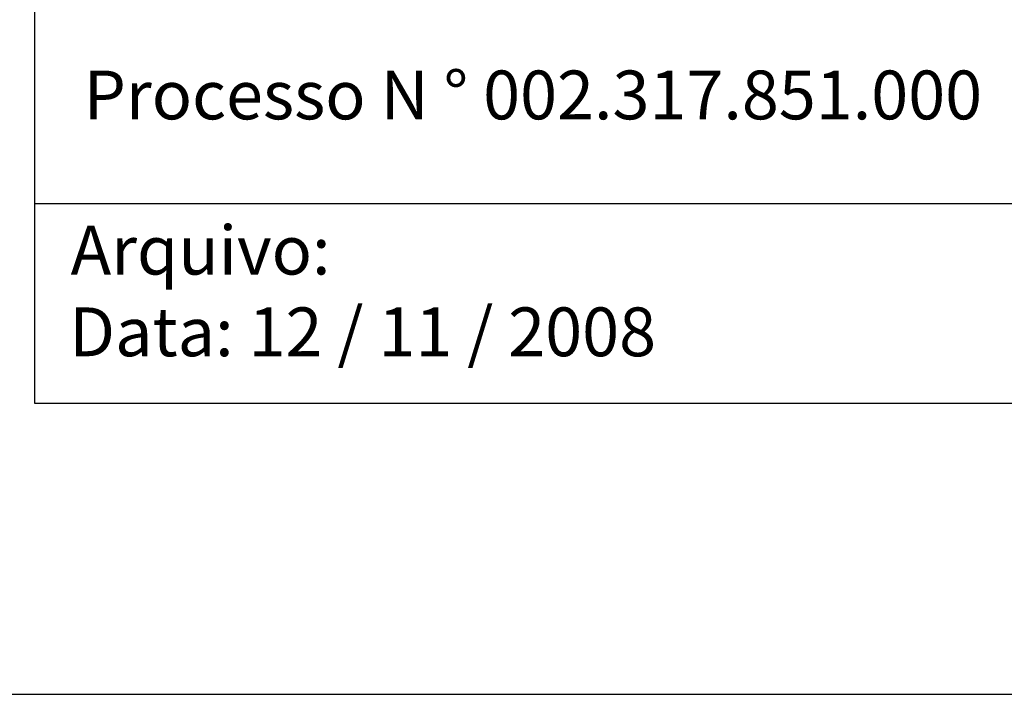
# Model space of a CAD drawing. Extents: x -3 to 234823669, y -4 to 166530480.
# Drawn here: x 236 to 290, y -4 to 33 of the extents above; entities that cross this region are included whole.
import ezdxf

# ---------------------------------------------------------------- set-up
doc = ezdxf.new("R2010")
doc.units = 0
doc.header["$LTSCALE"] = 5
doc.header["$MEASUREMENT"] = 0
doc.layers.get('DEFPOINTS').update_dxf_attribs({"linetype": 'CONTINUOUS'})
doc.layers.add('T-TEXTP', color=7, linetype='CONTINUOUS')
doc.styles.get("Standard").update_dxf_attribs({"font": 'ARIAL.TTF', "height": 1.5})

msp = doc.modelspace()

# ---------------------------------------------------------------- linework, layer by layer
at = {"layer": 'DEFPOINTS'}
msp.add_lwpolyline([(417.072, -3.77), (417.072, 293.23), (-2.928, 293.23), (-2.928, -3.77)], close=True, dxfattribs=at)
msp.add_lwpolyline([(417.072, -3.77), (417.072, 293.23), (-2.928, 293.23), (-2.928, -3.77)], close=True, dxfattribs=at)
msp.add_lwpolyline([(417.072, -3.77), (417.072, 293.23), (-2.928, 293.23), (-2.928, -3.77)], close=True, dxfattribs=at)
at = {"layer": 'T-TEXTP'}
for p, q in [((236.653, 12.23), (236.653, 65.505)), ((236.653, 12.23), (236.653, 65.505)), ((236.653, 12.23), (236.653, 65.505)), ((336.368, 23.23), (236.653, 23.23)), ((336.368, 23.23), (236.653, 23.23)), ((336.368, 23.23), (236.653, 23.23)), ((401.072, 12.23), (236.653, 12.23)), ((401.072, 12.23), (236.653, 12.23)), ((401.072, 12.23), (236.653, 12.23))]:
    msp.add_line(p, q, dxfattribs=at)

# ---------------------------------------------------------------- texts
at = {"layer": 'T-TEXTP', "char_height": 2.68506, "attachment_point": 1}
for s, insert in [('{\\fArial|b0|i0|c0|p34;Processo N ° 002.317.851.000}', (239.349, 30.556)), ('{\\fArial|b0|i0|c0|p34;Processo N ° 002.317.851.000}', (239.349, 30.556)), ('{\\fArial|b0|i0|c0|p34;Processo N ° 002.317.851.000}', (239.349, 30.556)), ('{\\fArial|b0|i0|c0|p34;Arquivo:}', (238.628, 22.016)), ('{\\fArial|b0|i0|c0|p34;Arquivo:}', (238.628, 22.016)), ('{\\fArial|b0|i0|c0|p34;Arquivo:}', (238.628, 22.016)), ('{\\fArial|b0|i0|c0|p34;Data: 12 / 11 / 2008}', (238.55, 17.52)), ('{\\fArial|b0|i0|c0|p34;Data: 12 / 11 / 2008}', (238.55, 17.52)), ('{\\fArial|b0|i0|c0|p34;Data: 12 / 11 / 2008}', (238.55, 17.52))]:
    msp.add_mtext(s, dxfattribs=dict(at, insert=insert))

doc.saveas('drawing.dxf')
